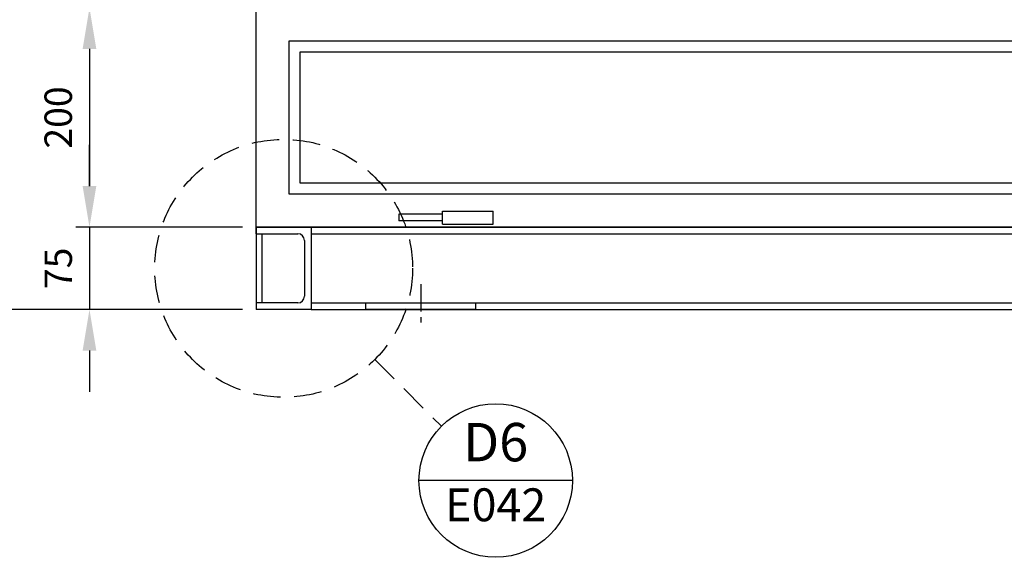
# Model space of a CAD drawing. Units: millimetres. Extents: x 0 to 16190, y 0 to 5577.
# Drawn here: x 1960 to 2858, y 2183 to 2673 of the extents above; entities that cross this region are included whole.
import ezdxf
from ezdxf.enums import TextEntityAlignment as Align

# ---------------------------------------------------------------- set-up
doc = ezdxf.new("R2010")
doc.units = ezdxf.units.MM
doc.header["$LTSCALE"] = 20
doc.header["$MEASUREMENT"] = 0
doc.linetypes.add('CENTER', pattern=[2, 1.25, -0.25, 0.25, -0.25])
doc.linetypes.add('DASHED2', pattern=[0.375, 0.25, -0.125])
for name, color, linetype in [('CUB', 9, 'Continuous'), ('Cubicle GA', 2, 'Continuous'), ('TEXT25', 7, 'Continuous')]:
    doc.layers.add(name, color=color, linetype=linetype)
doc.styles.add('Arial', font='arial.ttf')
doc.styles.add('Calibri', font='calibri.ttf')
doc.dimstyles.new('SEW Standard GA', dxfattribs={"dimscale": 12.5, "dimtxt": 2, "dimasz": 3, "dimexe": 1, "dimexo": 1, "dimgap": 1, "dimtad": 1, "dimdec": 0, "dimtxsty": 'Arial', "dimcen": 2.5, "dimclrd": 8, "dimclre": 8, "dimclrt": 7, "dimadec": 0, "dimazin": 0, "dimtfac": 1, "dimtdec": 0, "dimtmove": 0, "dimatfit": 3, "dimfxl": 0, "dimarcsym": 0})

# ---------------------------------------------------------------- blocks, each defined once
blk = doc.blocks.new('HINGES PIN')
at = {"color": 2, "linetype": 'Continuous', "ltscale": 10, "extrusion": (0, 1, 0)}
blk.add_line((-12, 46), (-12, 0), dxfattribs=at)
at = {"layer": 'CUB', "color": 2, "extrusion": (0, 1, 0)}
for p, q in [((-3, 86), (-9, 86)), ((-9, 46), (-9, 86)), ((-3, 46), (-3, 86)), ((-12, 46), (0, 46)), ((0, 46), (0, 0)), ((-12, 0), (0, 0))]:
    blk.add_line(p, q, dxfattribs=at)
blk = doc.blocks.new('SPVSD T5 T6 T7 DROP DOWN DOORS OFF')
at = {"color": 2, "linetype": 'Continuous', "ltscale": 10}
for points in [[(-200, 0), (2200, 0), (2200, -200), (-200, -200)], [(-170, -30), (1270, -30), (1270, -170), (-170, -170)], [(-160, -40), (1260, -40), (1260, -160), (-160, -160)]]:
    blk.add_lwpolyline(points, close=True, dxfattribs=at)
at = {"color": 1, "linetype": 'Continuous', "rotation": 90}
blk.add_blockref('HINGES PIN', (16, -185.25), dxfattribs=at)
blk = doc.blocks.new('GA FIXING DOWN TAB FRONT VIEW')
at = {"linetype": 'CENTER'}
blk.add_line((25, 23), (25, -17), dxfattribs=at)
at = {"color": 1, "linetype": 'Continuous', "ltscale": 10}
blk.add_lwpolyline([(-25, 6), (75, 6), (75, 0), (-25, 0)], close=True, dxfattribs=at)
blk = doc.blocks.new('SPVSD SHEET E032 PLINTH 1 REVISED')
at = {"color": 4}
for p, q in [((-50, 0), (2350, 0)), ((0, 0), (0, -75)), ((0, 0), (2300, 0)), ((0, 0), (0, -75)), ((0, 0), (0, -75)), ((0, -6), (2300, -6)), ((0, -69), (2300, -69)), ((0, -75), (2300, -75))]:
    blk.add_line(p, q, dxfattribs=at)
at = {"layer": 'Cubicle GA', "color": 4, "ltscale": 10}
for p, q in [((-50, -6), (-50, 0)), ((-50, 0), (-50, -75)), ((0, 0), (0, -75)), ((-50, -6), (-12, -6)), ((-45, -6), (-45, -69)), ((-6, -12), (-6, -63)), ((-12, -69), (-50, -69)), ((0, -75), (-50, -75))]:
    blk.add_line(p, q, dxfattribs=at)
for centre, start, end in [((-12, -12), 0, 90), ((-12, -12), 0, 90), ((-12, -63), 270, 0), ((-12, -63), 270, 0)]:
    blk.add_arc(centre, 6, start, end, dxfattribs=at)
at = {"linetype": 'Continuous'}
blk.add_blockref('GA FIXING DOWN TAB FRONT VIEW', (75, -75), dxfattribs=at)
blk = doc.blocks.new('BUBBLE TYPE001')
at = {"color": 1, "linetype": 'Continuous'}
blk.add_line((69.98, 0), (-69.98, 0), dxfattribs=at)
blk.add_circle((0, 0), 69.98, dxfattribs=at)
at = {"layer": 'TEXT25', "color": 7, "style": 'Calibri'}
for tag, height, p in [('A', 35, (0, 34.99)), ('E333', 30, (0, -22.14))]:
    blk.add_attdef(tag, text='', height=height, dxfattribs=at).set_placement(p, align=Align.MIDDLE_CENTER)
blk = doc.blocks.new('*D402')
at = {"color": 8, "lineweight": -2, "ltscale": 10, "transparency": 16777216}
for p, q in [((2163.38, 2683.82), (2011.24, 2683.82)), ((2023.74, 2646.32), (2023.74, 2521.32)), ((2163.38, 2483.82), (2011.24, 2483.82))]:
    blk.add_line(p, q, dxfattribs=at)
at = {"color": 8, "linetype": 'Continuous', "ltscale": 10, "transparency": 16777216}
for points in [[(2017.49, 2646.32), (2029.99, 2646.32), (2023.74, 2683.82)], [(2017.49, 2521.32), (2029.99, 2521.32), (2023.74, 2483.82)]]:
    blk.add_solid(points, dxfattribs=at)
at = {"layer": 'Defpoints', "color": 0, "linetype": 'Continuous', "ltscale": 10, "transparency": 16777216}
for p in [(2175.88, 2683.82), (2023.74, 2483.82), (2175.88, 2483.82)]:
    blk.add_point(p, dxfattribs=at)
at = {"color": 7, "linetype": 'Continuous', "ltscale": 10, "transparency": 16777216, "insert": (1998.47, 2583.82), "char_height": 25, "attachment_point": 5, "rotation": 90, "style": 'Arial'}
blk.add_mtext('200', dxfattribs=at)
blk = doc.blocks.new('*D403')
at = {"color": 8, "lineweight": -2, "ltscale": 10, "transparency": 16777216}
for p, q in [((2023.74, 2521.32), (2023.74, 2558.82)), ((2163.38, 2483.82), (2011.24, 2483.82)), ((2023.74, 2483.82), (2023.74, 2408.82)), ((2163.38, 2408.82), (2011.24, 2408.82)), ((2023.74, 2371.32), (2023.74, 2333.82))]:
    blk.add_line(p, q, dxfattribs=at)
at = {"color": 8, "linetype": 'Continuous', "ltscale": 10, "transparency": 16777216}
for points in [[(2017.49, 2521.32), (2029.99, 2521.32), (2023.74, 2483.82)], [(2017.49, 2371.32), (2029.99, 2371.32), (2023.74, 2408.82)]]:
    blk.add_solid(points, dxfattribs=at)
at = {"layer": 'Defpoints', "color": 0, "linetype": 'Continuous', "ltscale": 10, "transparency": 16777216}
for p in [(2175.88, 2483.82), (2023.74, 2408.82), (2175.88, 2408.82)]:
    blk.add_point(p, dxfattribs=at)
at = {"color": 7, "linetype": 'Continuous', "ltscale": 10, "transparency": 16777216, "insert": (1998.52, 2446.32), "char_height": 25, "attachment_point": 5, "rotation": 90, "style": 'Arial'}
blk.add_mtext('75', dxfattribs=at)
blk = doc.blocks.new('*D404')
at = {"color": 8, "lineweight": -2, "ltscale": 10, "transparency": 16777216}
for p, q in [((2163.38, 4423.82), (1921.37, 4423.82)), ((1933.87, 4386.32), (1933.87, 2446.32)), ((2163.38, 2408.82), (1921.37, 2408.82))]:
    blk.add_line(p, q, dxfattribs=at)
at = {"color": 8, "linetype": 'Continuous', "ltscale": 10, "transparency": 16777216}
for points in [[(1927.62, 4386.32), (1940.12, 4386.32), (1933.87, 4423.82)], [(1927.62, 2446.32), (1940.12, 2446.32), (1933.87, 2408.82)]]:
    blk.add_solid(points, dxfattribs=at)
at = {"layer": 'Defpoints', "color": 0, "linetype": 'Continuous', "ltscale": 10, "transparency": 16777216}
for p in [(2175.88, 4423.82), (1933.87, 2408.82), (2175.88, 2408.82)]:
    blk.add_point(p, dxfattribs=at)
at = {"color": 7, "linetype": 'Continuous', "ltscale": 10, "transparency": 16777216, "insert": (1908.6, 3416.32), "char_height": 25, "attachment_point": 5, "rotation": 90, "style": 'Arial'}
blk.add_mtext('2015', dxfattribs=at)
blk = doc.blocks.new('*D405')
at = {"color": 8, "lineweight": -2, "ltscale": 10, "transparency": 16777216}
for p, q in [((2163.38, 4508.82), (1836.84, 4508.82)), ((1849.34, 4471.32), (1849.34, 2446.32)), ((2163.38, 2408.82), (1836.84, 2408.82))]:
    blk.add_line(p, q, dxfattribs=at)
at = {"color": 8, "linetype": 'Continuous', "ltscale": 10, "transparency": 16777216}
for points in [[(1843.09, 4471.32), (1855.59, 4471.32), (1849.34, 4508.82)], [(1843.09, 2446.32), (1855.59, 2446.32), (1849.34, 2408.82)]]:
    blk.add_solid(points, dxfattribs=at)
at = {"layer": 'Defpoints', "color": 0, "linetype": 'Continuous', "ltscale": 10, "transparency": 16777216}
for p in [(2175.88, 4508.82), (1849.34, 2408.82), (2175.88, 2408.82)]:
    blk.add_point(p, dxfattribs=at)
at = {"color": 7, "linetype": 'Continuous', "ltscale": 10, "transparency": 16777216, "insert": (1824.07, 3458.82), "char_height": 25, "attachment_point": 5, "rotation": 90, "style": 'Arial'}
blk.add_mtext('2100', dxfattribs=at)

msp = doc.modelspace()

# ---------------------------------------------------------------- linework, layer by layer
at = {"color": 8, "linetype": 'DASHED2', "ltscale": 5}
msp.add_line((2284.02, 2363.18), (2344.83, 2302.37), dxfattribs=at)
msp.add_circle((2200.88, 2446.32), 117.58, dxfattribs=at)

# ---------------------------------------------------------------- block references
at = {"color": 2, "linetype": 'Continuous'}
msp.add_blockref('SPVSD T5 T6 T7 DROP DOWN DOORS OFF', (2375.88, 2683.82), dxfattribs=at)
at = {"color": 1, "linetype": 'Continuous'}
msp.add_blockref('SPVSD SHEET E032 PLINTH 1 REVISED', (2225.88, 2483.82), dxfattribs=at)
at = {"color": 2, "linetype": 'Continuous'}
msp.add_blockref('BUBBLE TYPE001', (2394.31, 2252.88), dxfattribs=at).add_auto_attribs({'A': 'D6', 'E333': 'E042'})

# ---------------------------------------------------------------- dimensions: what is measured, and where the dimension line sits
at = {"color": 7, "linetype": 'Continuous', "ltscale": 10}
for base, p1, p2, picture, middle in [((1849.34, 2408.82), (2175.88, 4508.82), (2175.88, 2408.82), '*D405', (1824.07, 3458.82)), ((1933.87, 2408.82), (2175.88, 4423.82), (2175.88, 2408.82), '*D404', (1908.6, 3416.32)), ((2023.74, 2483.82), (2175.88, 2683.82), (2175.88, 2483.82), '*D402', (1998.47, 2583.82)), ((2023.74, 2408.82), (2175.88, 2483.82), (2175.88, 2408.82), '*D403', (1998.52, 2446.32))]:
    dim = msp.add_linear_dim(base=base, p1=p1, p2=p2, angle=90, dimstyle='SEW Standard GA', dxfattribs=at)
    dim.commit()
    dim.dimension.update_dxf_attribs({"geometry": picture, "text_midpoint": middle})

doc.saveas('drawing.dxf')
